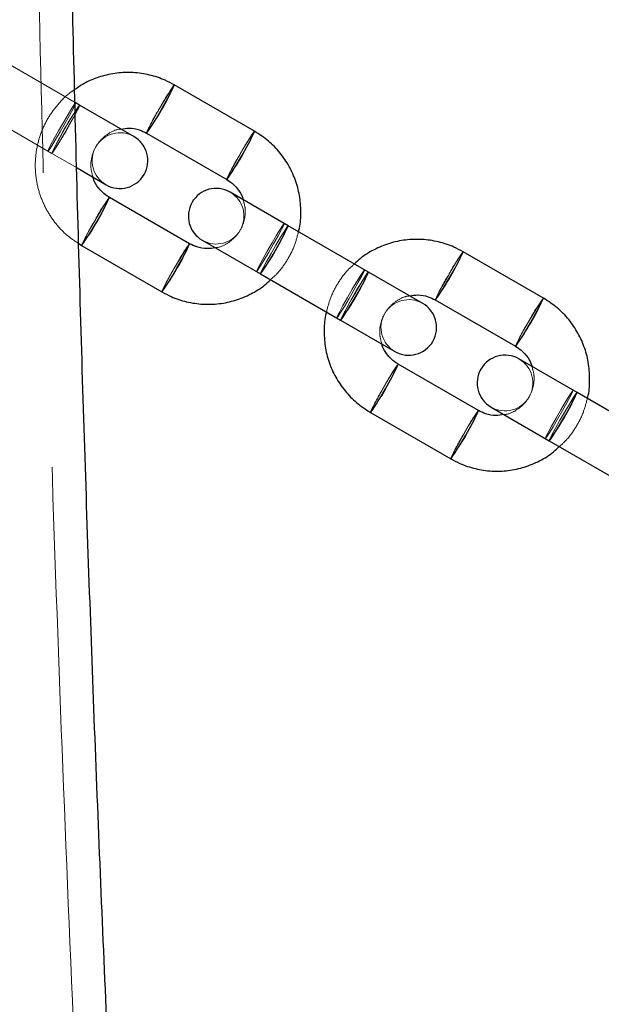
# Model space of a CAD drawing. Units: millimetres. Extents: x 0 to 2131, y 0 to 1488.
# Drawn here: x 603 to 610, y 646 to 657 of the extents above; entities that cross this region are included whole.
import ezdxf

# ---------------------------------------------------------------- set-up
doc = ezdxf.new("R2010")
doc.units = ezdxf.units.MM
doc.header["$LTSCALE"] = 50
doc.linetypes.add('HIDDEN', pattern=[0.1905, 0.127, -0.0635])
doc.layers.add('LE_NORM', color=179, linetype='Continuous', lineweight=50)
doc.styles.add('SLDTEXTSTYLE0', font='TXT', dxfattribs={"width": 0.605})
doc.dimstyles.new('SLDDIMSTYLE0', dxfattribs={"dimtxt": 17.5, "dimasz": 15, "dimexe": 0, "dimexo": 0.0625, "dimgap": 4.375, "dimtad": 1, "dimdec": 0, "dimrnd": 1e-09, "dimzin": 12, "dimdsep": 46, "dimtxsty": 'SLDTEXTSTYLE0', "dimsah": 1, "dimcen": 0.09, "dimadec": 0, "dimazin": 3, "dimtfac": 1, "dimtdec": 0, "dimtofl": 0, "dimtmove": 0, "dimatfit": 3, "dimfxl": 0, "dimfrac": 2, "dimtolj": 1, "dimtzin": 12, "dimarcsym": 0})

# ---------------------------------------------------------------- blocks, each defined once
blk = doc.blocks.new('_D_4')
at = {"layer": 'LE_NORM'}
for p, q in [((591.043, 481.202), (591.043, 703.41)), ((752.9, 574.651), (752.9, 703.41)), ((591.043, 698.457), (752.9, 698.457))]:
    blk.add_line(p, q, dxfattribs=at)
for points in [[(591.043, 698.457), (606.043, 693.457), (606.043, 703.457)], [(752.9, 698.457), (737.9, 703.457), (737.9, 693.457)]]:
    blk.add_solid(points, dxfattribs=at)
at = {"layer": 'LE_NORM', "insert": (655.528, 721.015), "char_height": 17.5, "attachment_point": 1, "style": 'SLDTEXTSTYLE0'}
blk.add_mtext('162', dxfattribs=at)

msp = doc.modelspace()

# ---------------------------------------------------------------- linework, layer by layer
at = {"color": 7, "linetype": 'HIDDEN', "lineweight": 18}
for p, q in [((603.8902033, 656.074652), (603.0743075, 656.5457097)), ((602.7743075, 656.0260945), (603.6398152, 655.5263934)), ((603.6398152, 655.5263934), (603.9119898, 655.3692533))]:
    msp.add_line(p, q, dxfattribs=at)
at = {"color": 7, "linetype": 'Continuous', "lineweight": 25}
for p, q in [((605.8267706, 655.7648648), (604.9612629, 656.2645659)), ((603.9398152, 656.0460086), (603.8902033, 656.074652)), ((604.5250745, 655.708109), (603.9398152, 656.0460086)), ((604.6612629, 655.7449506), (605.5267706, 655.2452495)), ((603.9119898, 655.3692533), (604.2250745, 655.1884937)), ((605.5267706, 655.2452495), (605.5638893, 655.2209739)), ((605.1267706, 654.5524292), (604.2612629, 655.0521303)), ((606.1901351, 654.7467858), (605.5629589, 655.1088861)), ((607.0556428, 654.2470847), (606.1901351, 654.7467858)), ((603.9316649, 654.5534314), (603.9612629, 654.5325151)), ((603.9612629, 654.5325151), (604.8267706, 654.032814)), ((605.2042656, 654.5180801), (605.1267706, 654.5524292)), ((605.2629589, 654.5892709), (605.8901351, 654.2271705)), ((608.9425983, 653.9659408), (608.0770906, 654.4656419)), ((605.8901351, 654.2271705), (606.7556428, 653.7274694)), ((607.6409022, 653.909185), (607.0556428, 654.2470847)), ((607.7770906, 653.9460267), (608.6425983, 653.4463256)), ((606.7556428, 653.7274694), (607.3409022, 653.3895698)), ((608.6425983, 653.4463256), (608.6797169, 653.4220499)), ((608.2425983, 652.7535053), (607.3770906, 653.2532064)), ((609.3059628, 652.9478618), (608.6787866, 653.3099622)), ((610.1714705, 652.4481607), (609.3059628, 652.9478618)), ((607.0770906, 652.7335911), (607.9425983, 652.23389)), ((608.3200933, 652.7191561), (608.2425983, 652.7535053)), ((608.3787866, 652.7903469), (609.0059628, 652.4282466)), ((609.0059628, 652.4282466), (609.8714705, 651.9285455))]:
    msp.add_line(p, q, dxfattribs=at)
at = {"color": 7, "linetype": 'HIDDEN', "lineweight": 18, "flags": 128}
for points in [[(604.8022807, 656.0099441), (604.7515194, 655.9207719), (604.707964, 655.8417297), (604.676868, 655.7823512), (604.661982, 655.7497982), (604.6651015, 655.7479972), (604.6858502, 655.7771653), (604.7217255, 655.8337845), (604.7684004, 655.9110257), (604.8202451, 655.9995724), (604.8710064, 656.0887446), (604.9145618, 656.1677868), (604.9456578, 656.2271653), (604.9605438, 656.2597183), (604.9574243, 656.2615193), (604.9366756, 656.2323512), (604.9008003, 656.175732), (604.8541254, 656.0984908), (604.8022807, 656.0099441)], [(603.8978983, 656.0702093), (603.8919243, 656.0527673), (603.8685786, 656.0060925), (603.8306771, 655.9358144), (603.7827913, 655.8504097), (603.7306968, 655.7601795), (603.6806771, 655.6760068), (603.6387653, 655.6080441), (603.6100165, 655.5644887), (603.5978983, 655.5505941), (603.6038723, 655.5680361), (603.627218, 655.6147109), (603.6651195, 655.684989), (603.7130054, 655.7703937), (603.7650998, 655.8606239), (603.8151195, 655.9447966), (603.8570314, 656.0127593), (603.8857801, 656.0563147), (603.8978983, 656.0702093)], [(603.5978983, 655.5505941), (603.6100165, 655.5644887), (603.6387653, 655.6080441), (603.6806771, 655.6760068), (603.7306968, 655.7601795), (603.7827913, 655.8504097), (603.8306771, 655.9358144), (603.8685786, 656.0060925), (603.8919243, 656.0527673), (603.8978983, 656.0702093), (603.8857801, 656.0563147), (603.8570314, 656.0127593), (603.8151195, 655.9447966), (603.7650998, 655.8606239), (603.7130054, 655.7703937), (603.6651195, 655.684989), (603.627218, 655.6147109), (603.6038723, 655.5680361), (603.5978983, 655.5505941)], [(603.9398152, 656.0460086), (603.927697, 656.032114), (603.8989482, 655.9885586), (603.8570364, 655.9205959), (603.8070167, 655.8364232), (603.7549222, 655.746193), (603.7070364, 655.6607883), (603.6691349, 655.5905102), (603.6457892, 655.5438354), (603.6398152, 655.5263934), (603.6519334, 655.540288), (603.6806821, 655.5838434), (603.722594, 655.6518061), (603.7726137, 655.7359788), (603.8247081, 655.826209), (603.872594, 655.9116137), (603.9104955, 655.9818918), (603.9338411, 656.0285666), (603.9398152, 656.0460086)], [(605.6677884, 655.510243), (605.6170271, 655.4210708), (605.5734717, 655.3420286), (605.5423757, 655.2826501), (605.5274897, 655.2500971), (605.5306092, 655.2482961), (605.5513579, 655.2774642), (605.5872332, 655.3340834), (605.633908, 655.4113246), (605.6857528, 655.4998713), (605.7365141, 655.5890435), (605.7800695, 655.6680857), (605.8111655, 655.7274642), (605.8260515, 655.7600172), (605.822932, 655.7618182), (605.8021833, 655.7326501), (605.766308, 655.6760309), (605.7196331, 655.5987897), (605.6677884, 655.510243)], [(604.1022807, 654.7975086), (604.1541254, 654.8860552), (604.2008003, 654.9632964), (604.2366756, 655.0199156), (604.2574243, 655.0490838), (604.2605438, 655.0472827), (604.2456578, 655.0147298), (604.2145618, 654.9553512), (604.1710064, 654.876309), (604.1202451, 654.7871368), (604.0684004, 654.6985901), (604.0217255, 654.621349), (603.9858502, 654.5647298), (603.9651015, 654.5355616), (603.961982, 654.5373626), (603.976868, 654.5699156), (604.007964, 654.6292942), (604.0515194, 654.7083364), (604.1022807, 654.7975086)], [(606.1482183, 654.7709865), (606.1422443, 654.7535445), (606.1188986, 654.7068696), (606.0809971, 654.6365916), (606.0331113, 654.5511869), (605.9810168, 654.4609566), (605.9309971, 654.3767839), (605.8890853, 654.3088213), (605.8603365, 654.2652659), (605.8482183, 654.2513712), (605.8541923, 654.2688132), (605.877538, 654.3154881), (605.9154395, 654.3857661), (605.9633254, 654.4711708), (606.0154198, 654.561401), (606.0654395, 654.6455737), (606.1073513, 654.7135364), (606.1361001, 654.7570918), (606.1482183, 654.7709865)], [(605.8482183, 654.2513712), (605.8603365, 654.2652659), (605.8890853, 654.3088213), (605.9309971, 654.3767839), (605.9810168, 654.4609566), (606.0331113, 654.5511869), (606.0809971, 654.6365916), (606.1188986, 654.7068696), (606.1422443, 654.7535445), (606.1482183, 654.7709865), (606.1361001, 654.7570918), (606.1073513, 654.7135364), (606.0654395, 654.6455737), (606.0154198, 654.561401), (605.9633254, 654.4711708), (605.9154395, 654.3857661), (605.877538, 654.3154881), (605.8541923, 654.2688132), (605.8482183, 654.2513712)], [(606.1901351, 654.7467858), (606.178017, 654.7328911), (606.1492682, 654.6893357), (606.1073564, 654.621373), (606.0573367, 654.5372003), (606.0052422, 654.4469701), (605.9573564, 654.3615654), (605.9194548, 654.2912874), (605.8961092, 654.2446125), (605.8901351, 654.2271705), (605.9022533, 654.2410652), (605.9310021, 654.2846206), (605.9729139, 654.3525832), (606.0229336, 654.4367559), (606.0750281, 654.5269862), (606.1229139, 654.6123909), (606.1608155, 654.6826689), (606.1841611, 654.7293438), (606.1901351, 654.7467858)], [(605.8901351, 654.2271705), (605.8961092, 654.2446125), (605.9194548, 654.2912874), (605.9573564, 654.3615654), (606.0052422, 654.4469701), (606.0573367, 654.5372003), (606.1073564, 654.621373), (606.1492682, 654.6893357), (606.178017, 654.7328911), (606.1901351, 654.7467858), (606.1901351, 654.7467858)], [(604.9677884, 654.2978075), (605.0196331, 654.3863541), (605.066308, 654.4635953), (605.1021833, 654.5202145), (605.122932, 654.5493827), (605.1260515, 654.5475816), (605.1111655, 654.5150287), (605.0800695, 654.4556501), (605.0365141, 654.3766079), (604.9857528, 654.2874357), (604.933908, 654.198889), (604.8872332, 654.1216479), (604.8513579, 654.0650287), (604.8306092, 654.0358605), (604.8274897, 654.0376615), (604.8423757, 654.0702145), (604.8734717, 654.1295931), (604.9170271, 654.2086353), (604.9677884, 654.2978075)], [(607.9181084, 654.2110202), (607.8673471, 654.121848), (607.8237917, 654.0428058), (607.7926957, 653.9834272), (607.7778097, 653.9508743), (607.7809291, 653.9490732), (607.8016779, 653.9782414), (607.8375532, 654.0348606), (607.884228, 654.1121017), (607.9360728, 654.2006484), (607.9868341, 654.2898206), (608.0303895, 654.3688628), (608.0614855, 654.4282414), (608.0763715, 654.4607943), (608.073252, 654.4625954), (608.0525033, 654.4334272), (608.016628, 654.376808), (607.9699531, 654.2995669), (607.9181084, 654.2110202)], [(607.013726, 654.2712854), (607.007752, 654.2538434), (606.9844063, 654.2071685), (606.9465048, 654.1368905), (606.8986189, 654.0514858), (606.8465245, 653.9612555), (606.7965048, 653.8770828), (606.754593, 653.8091202), (606.7258442, 653.7655648), (606.713726, 653.7516701), (606.7197, 653.7691121), (606.7430457, 653.815787), (606.7809472, 653.886065), (606.8288331, 653.9714697), (606.8809275, 654.0616999), (606.9309472, 654.1458726), (606.972859, 654.2138353), (607.0016078, 654.2573907), (607.013726, 654.2712854)], [(606.713726, 653.7516701), (606.7258442, 653.7655648), (606.754593, 653.8091202), (606.7965048, 653.8770828), (606.8465245, 653.9612555), (606.8986189, 654.0514858), (606.9465048, 654.1368905), (606.9844063, 654.2071685), (607.007752, 654.2538434), (607.013726, 654.2712854), (607.0016078, 654.2573907), (606.972859, 654.2138353), (606.9309472, 654.1458726), (606.8809275, 654.0616999), (606.8288331, 653.9714697), (606.7809472, 653.886065), (606.7430457, 653.815787), (606.7197, 653.7691121), (606.713726, 653.7516701)], [(607.0556428, 654.2470847), (607.0435246, 654.23319), (607.0147759, 654.1896346), (606.972864, 654.1216719), (606.9228443, 654.0374992), (606.8707499, 653.947269), (606.822864, 653.8618643), (606.7849625, 653.7915863), (606.7616169, 653.7449114), (606.7556428, 653.7274694), (606.767761, 653.7413641), (606.7965098, 653.7849195), (606.8384216, 653.8528821), (606.8884413, 653.9370548), (606.9405358, 654.0272851), (606.9884216, 654.1126898), (607.0263231, 654.1829678), (607.0496688, 654.2296427), (607.0556428, 654.2470847)], [(608.7836161, 653.7113191), (608.7328548, 653.6221469), (608.6892994, 653.5431047), (608.6582034, 653.4837261), (608.6433174, 653.4511732), (608.6464368, 653.4493721), (608.6671855, 653.4785403), (608.7030609, 653.5351595), (608.7497357, 653.6124006), (608.8015804, 653.7009473), (608.8523418, 653.7901195), (608.8958972, 653.8691617), (608.9269932, 653.9285403), (608.9418792, 653.9610932), (608.9387597, 653.9628943), (608.918011, 653.9337261), (608.8821357, 653.8771069), (608.8354608, 653.7998658), (608.7836161, 653.7113191)], [(607.2181084, 652.9985846), (607.2699531, 653.0871313), (607.316628, 653.1643725), (607.3525033, 653.2209917), (607.373252, 653.2501598), (607.3763715, 653.2483588), (607.3614855, 653.2158058), (607.3303895, 653.1564273), (607.2868341, 653.0773851), (607.2360728, 652.9882129), (607.184228, 652.8996662), (607.1375532, 652.822425), (607.1016779, 652.7658058), (607.0809291, 652.7366377), (607.0778097, 652.7384387), (607.0926957, 652.7709917), (607.1237917, 652.8303702), (607.1673471, 652.9094124), (607.2181084, 652.9985846)], [(609.264046, 652.9720625), (609.258072, 652.9546205), (609.2347263, 652.9079457), (609.1968248, 652.8376676), (609.1489389, 652.7522629), (609.0968445, 652.6620327), (609.0468248, 652.57786), (609.004913, 652.5098973), (608.9761642, 652.4663419), (608.964046, 652.4524473), (608.97002, 652.4698893), (608.9933657, 652.5165641), (609.0312672, 652.5868422), (609.079153, 652.6722469), (609.1312475, 652.7624771), (609.1812672, 652.8466498), (609.223179, 652.9146125), (609.2519278, 652.9581679), (609.264046, 652.9720625)], [(608.964046, 652.4524473), (608.9761642, 652.4663419), (609.004913, 652.5098973), (609.0468248, 652.57786), (609.0968445, 652.6620327), (609.1489389, 652.7522629), (609.1968248, 652.8376676), (609.2347263, 652.9079457), (609.258072, 652.9546205), (609.264046, 652.9720625), (609.2519278, 652.9581679), (609.223179, 652.9146125), (609.1812672, 652.8466498), (609.1312475, 652.7624771), (609.079153, 652.6722469), (609.0312672, 652.5868422), (608.9933657, 652.5165641), (608.97002, 652.4698893), (608.964046, 652.4524473)], [(609.3059628, 652.9478618), (609.2938446, 652.9339672), (609.2650959, 652.8904118), (609.223184, 652.8224491), (609.1731643, 652.7382764), (609.1210699, 652.6480462), (609.073184, 652.5626415), (609.0352825, 652.4923634), (609.0119369, 652.4456886), (609.0059628, 652.4282466), (609.018081, 652.4421412), (609.0468298, 652.4856966), (609.0887416, 652.5536593), (609.1387613, 652.637832), (609.1908558, 652.7280622), (609.2387416, 652.8134669), (609.2766431, 652.883745), (609.2999888, 652.9304198), (609.3059628, 652.9478618)], [(609.0059628, 652.4282466), (609.0119369, 652.4456886), (609.0352825, 652.4923634), (609.073184, 652.5626415), (609.1210699, 652.6480462), (609.1731643, 652.7382764), (609.223184, 652.8224491), (609.2650959, 652.8904118), (609.2938446, 652.9339672), (609.3059628, 652.9478618), (609.3059628, 652.9478618)], [(608.0836161, 652.4988835), (608.1354608, 652.5874302), (608.1821357, 652.6646714), (608.218011, 652.7212906), (608.2387597, 652.7504587), (608.2418792, 652.7486577), (608.2269932, 652.7161047), (608.1958972, 652.6567262), (608.1523418, 652.577684), (608.1015804, 652.4885118), (608.0497357, 652.3999651), (608.0030609, 652.3227239), (607.9671855, 652.2661047), (607.9464368, 652.2369366), (607.9433174, 652.2387376), (607.9582034, 652.2712906), (607.9892994, 652.3306691), (608.0328548, 652.4097113), (608.0836161, 652.4988835)]]:
    msp.add_lwpolyline(points, dxfattribs=at)
at = {"color": 8, "linetype": 'Continuous', "lineweight": 25}
for centre, radius, start, end in [((602.3064165, 657.4507861), 2.9077993, 324.08072633, 335.92429171), ((603.3482493, 656.2718203), 0.6331991, 329.37442914, 339.10721848), ((603.1748048, 656.9495678), 2.9045557, 324.07157421, 335.92842579), ((601.6071332, 656.2382099), 2.9071103, 324.07461984, 335.92100571), ((603.5761798, 655.9095434), 2.8609033, 323.98078507, 336.01921493), ((602.4748048, 655.7371322), 2.9045557, 324.07157422, 335.92842578), ((605.4222442, 655.6518621), 2.9077993, 324.08072633, 335.92429171), ((604.4416875, 655.4098423), 2.8609033, 323.98078507, 336.01921493), ((606.2906324, 655.1506438), 2.9045557, 324.07157421, 335.92842579), ((604.7229609, 654.4392859), 2.9071103, 324.07461984, 335.9210057), ((606.6920075, 654.1106195), 2.8609033, 323.98078507, 336.01921493), ((605.5906324, 653.9382083), 2.9045557, 324.07157422, 335.92842578)]:
    msp.add_arc(centre, radius, start, end, dxfattribs=at)
at = {"color": 7, "linetype": 'HIDDEN', "lineweight": 18}
for centre, radius, start, end in [((606.6714396, 655.0198562), 2.1151901, 143.9519436, 152.08996223), ((606.6300255, 654.1464048), 3.293285, 144.77342664, 155.22657336), ((606.2746899, 655.0565126), 1.7541438, 147.07566699, 156.8924588), ((600.7076268, 657.5702055), 3.5741987, 325.12249183, 333.0305671), ((607.5353884, 654.5210843), 2.1133776, 143.9474266, 152.09244248), ((604.3750745, 655.4483013), 0.3, 60, 240), ((607.1460744, 654.5535461), 1.7608517, 147.09041514, 156.86971578), ((605.6651013, 653.998529), 1.7552141, 143.11117892, 152.92197246), ((605.4129589, 654.8490785), 0.3, 240, 60), ((605.894293, 653.6738182), 2.1151804, 147.9100246, 156.04808039), ((606.5354553, 653.4959227), 1.7608517, 143.13028422, 152.90958486), ((609.7872672, 653.2209322), 2.1151901, 143.9519436, 152.08996223), ((606.758225, 653.1749978), 2.1133776, 147.90755751, 156.0525734), ((609.7458531, 652.3474809), 3.293285, 144.77342664, 155.22657336), ((609.3905176, 653.2575886), 1.7541438, 147.07566699, 156.8924588), ((610.6512161, 652.7221603), 2.1133776, 143.9474266, 152.09244248), ((607.4909022, 653.6493774), 0.3, 60, 240), ((610.2619021, 652.7546221), 1.7608517, 147.09041514, 156.86971578), ((608.7809289, 652.199605), 1.7552141, 143.11117892, 152.92197246), ((608.5287866, 653.0501545), 0.3, 240, 60), ((609.0101207, 651.8748942), 2.1151804, 147.9100246, 156.04808039), ((609.6512829, 651.6969987), 1.7608517, 143.13028422, 152.90958486), ((609.8740527, 651.3760738), 2.1133776, 147.90755751, 156.0525734)]:
    msp.add_arc(centre, radius, start, end, dxfattribs=at)
at = {"color": 7, "linetype": 'Continuous', "lineweight": 25}
for centre, start, end in [((604.3750745, 655.4483013), 240, 60), ((605.4129589, 654.8490785), 60, 240), ((607.4909022, 653.6493774), 240, 60), ((608.5287866, 653.0501545), 60, 240)]:
    msp.add_arc(centre, 0.3, start, end, dxfattribs=at)
for points, knots in [([(597.7047246, 668.1496983), (597.7057893, 667.5570511), (597.7088739, 665.8400419), (597.7311128, 662.9987806), (597.7787777, 659.6263098), (597.8491426, 656.2546136), (597.9418157, 652.8839913), (598.0568924, 649.5147375), (598.194335, 646.1471469), (598.3541392, 642.7815144), (598.5362891, 639.4181343), (598.7407697, 636.0573011), (598.9675631, 632.6993088), (599.21665, 629.3444512), (599.4880088, 625.9930219), (599.7816161, 622.6453143), (600.0974467, 619.3016212), (600.4354733, 615.9622354), (600.7956669, 612.627449), (601.1779965, 609.297554), (601.582429, 605.9728418), (602.0089297, 602.6536035), (602.4574619, 599.3401294), (602.9279868, 596.0327098), (603.420464, 592.7316342), (603.934851, 589.4371915), (604.4711036, 586.1496702), (605.0291755, 582.8693581), (605.6090186, 579.5965425), (606.210583, 576.3315099), (606.8338169, 573.0745463), (607.4786666, 569.825937), (608.1450764, 566.5859664), (608.8329891, 563.3549184), (609.5423452, 560.1330761), (610.2730837, 556.9207216), (611.0251416, 553.7181365), (611.7984541, 550.5256013), (612.5929545, 547.3433959), (613.4085743, 544.1717991), (614.2452433, 541.011089), (615.1028892, 537.8615427), (615.9814382, 534.7234362), (616.8808144, 531.5970448), (617.8009404, 528.4826426), (618.7417367, 525.3805028), (619.7031223, 522.2908975), (620.6850141, 519.2140977), (621.6873274, 516.1503735), (622.7099759, 513.0999938), (623.7528711, 510.0632262), (624.8159231, 507.0403374), (625.8990402, 504.0315928), (627.0021287, 501.0372566), (628.1250935, 498.0575919), (629.2678376, 495.0928604), (630.4302621, 492.1433227), (631.6122668, 489.2092379), (632.8137494, 486.2908641), (634.0346061, 483.3884579), (635.2747313, 480.5022744), (636.5340178, 477.6325676), (637.8123566, 474.77959), (639.1096371, 471.9435927), (640.4257471, 469.1248254), (641.7605726, 466.3235362), (643.113998, 463.539972), (644.4859061, 460.7743779), (645.8761778, 458.0269979), (647.2846927, 455.2980742), (648.7113284, 452.5878477), (650.1559612, 449.8965575), (651.6184657, 447.224441), (653.0987149, 444.5717341), (654.5965801, 441.938671), (656.1119314, 439.3254846), (657.6446363, 436.7324045), (659.1945645, 434.1596641), (660.7615696, 431.6074754), (662.345558, 429.0761216), (663.946232, 426.5656127), (665.5640482, 424.0769686), (667.0996987, 421.7540717), (668.1038448, 420.2711846), (668.5568233, 419.6022422)], [0, 0, 0, 0, 0.0064785886, 0.0187696761, 0.0310608005, 0.0433519316, 0.0556430719, 0.0679342237, 0.0802253895, 0.0925165715, 0.1048077723, 0.117098994, 0.129390239, 0.1416815097, 0.1539728082, 0.1662641369, 0.178555498, 0.1908468936, 0.2031383259, 0.215429797, 0.227721309, 0.240012864, 0.2523044639, 0.2645961106, 0.276887806, 0.289179552, 0.3014713503, 0.3137632026, 0.3260551105, 0.3383470757, 0.3506390995, 0.3629311835, 0.3752233289, 0.3875155369, 0.3998078088, 0.4121001455, 0.4243925481, 0.4366850173, 0.4489775539, 0.4612701586, 0.4735628317, 0.4858555738, 0.498148385, 0.5104412654, 0.5227342151, 0.5350272338, 0.5473203212, 0.5596134768, 0.5719066999, 0.5841999897, 0.5964933452, 0.6087867652, 0.6210802482, 0.6333737927, 0.6456673969, 0.6579610587, 0.6702547758, 0.6825485458, 0.694842366, 0.7071362334, 0.7194301447, 0.7317240964, 0.7440180849, 0.7563121059, 0.7686061551, 0.780900228, 0.7931943195, 0.8054884243, 0.8177825369, 0.8300766494, 0.8423707553, 0.8546648477, 0.8669589195, 0.8792529631, 0.8915469707, 0.903840934, 0.9161348442, 0.9284286923, 0.9407224687, 0.9530161634, 0.965309766, 0.9776032658, 0.9898966513, 1, 1, 1, 1]), ([(674.5469862, 421.5201616), (674.0208058, 422.2901212), (672.9483162, 423.859495), (671.3495345, 426.2557346), (669.7457739, 428.701654), (668.1586455, 431.1694295), (666.5878682, 433.6582537), (665.0336965, 436.1680643), (663.4962398, 438.6985968), (661.9756443, 441.2496385), (660.4720445, 443.8209606), (658.9855765, 446.4123358), (657.5163738, 449.0235345), (656.0645688, 451.6543252), (654.6302923, 454.3044745), (653.2136736, 456.9737474), (651.8148403, 459.661907), (650.4339187, 462.3687148), (649.0710334, 465.0939303), (647.7263075, 467.8373114), (646.3998624, 470.5986143), (645.0918181, 473.3775934), (643.8022927, 476.1740017), (642.5314026, 478.9875907), (641.2792629, 481.8181101), (640.0459866, 484.6653083), (638.8316854, 487.5289318), (637.6364691, 490.4087258), (636.4604458, 493.304434), (635.303722, 496.2157986), (634.1664025, 499.1425603), (633.04859, 502.0844584), (631.9503861, 505.0412309), (630.87189, 508.0126143), (629.8131995, 510.9983437), (628.7744106, 513.998153), (627.7556173, 517.0117747), (626.7569121, 520.0389401), (625.7783855, 523.0793793), (624.8201262, 526.132821), (623.8822212, 529.1989927), (622.9647554, 532.277621), (622.0678121, 535.368431), (621.1914728, 538.4711468), (620.3358168, 541.5854915), (619.5009218, 544.7111871), (618.6868637, 547.8479544), (617.8937163, 550.9955133), (617.1215515, 554.1535828), (616.3704395, 557.3218806), (615.6404485, 560.5001238), (614.9316447, 563.6880284), (614.2440925, 566.8853096), (613.5778543, 570.0916817), (612.9329907, 573.3068581), (612.3095602, 576.5305514), (611.7076193, 579.7624736), (611.1272229, 583.0023357), (610.5684235, 586.249848), (610.031272, 589.5047204), (609.5158171, 592.7666616), (609.0221057, 596.0353801), (608.5501826, 599.3105836), (608.1000908, 602.5919791), (607.671871, 605.8792732), (607.2655621, 609.172172), (606.8812012, 612.4703809), (606.5188231, 615.7736048), (606.1784608, 619.0815484), (605.8601451, 622.3939157), (605.563905, 625.7104103), (605.2897675, 629.0307357), (605.0377574, 632.3545948), (604.8078976, 635.6816902), (604.6002089, 639.0117242), (604.4147105, 642.3443989), (604.2514186, 645.6794162), (604.1103503, 649.0164775), (603.9915095, 652.3552844), (603.8949404, 655.6955381), (603.8205277, 659.0369398), (603.7687408, 662.3791902), (603.7406624, 665.4183889), (603.7364831, 667.3434437), (603.734723, 668.1541603)], [0, 0, 0, 0, 0.01179009963, 0.02403122344, 0.03627220452, 0.04851305526, 0.06075378759, 0.07299441295, 0.08523494232, 0.09747538623, 0.10971575476, 0.12195605753, 0.13419630375, 0.14643650219, 0.1586766612, 0.17091678875, 0.18315689239, 0.19539697929, 0.20763705625, 0.21987712913, 0.23211720257, 0.24435728241, 0.25659737415, 0.26883748294, 0.28107761364, 0.29331777077, 0.30555795855, 0.31779818093, 0.33003844155, 0.34227874378, 0.35451909074, 0.36675948527, 0.37899992997, 0.39124042721, 0.40348097911, 0.41572158758, 0.42796225431, 0.44020298078, 0.45244376826, 0.46468461785, 0.47692553044, 0.48916650676, 0.50140754736, 0.51364865262, 0.52588982275, 0.53813105785, 0.55037235782, 0.56261372246, 0.57485515141, 0.58709664419, 0.59933820021, 0.61157981873, 0.62382149892, 0.63606323985, 0.64830504045, 0.66054689958, 0.67278881601, 0.6850307884, 0.69727281534, 0.70951489532, 0.72175702677, 0.73399920804, 0.74624143741, 0.75848371311, 0.77072603327, 0.782968396, 0.79521079933, 0.80745324125, 0.81969571969, 0.83193823255, 0.84418077767, 0.85642335287, 0.86866595591, 0.88090858453, 0.89315123644, 0.90539390932, 0.91763660082, 0.92987930856, 0.94212203017, 0.95436476323, 0.96660750531, 0.97885025398, 0.9910930068, 1, 1, 1, 1]), ([(604.9612629, 656.2645659), (604.9285898, 656.282012), (604.8436751, 656.3273532), (604.6948954, 656.3759888), (604.5184653, 656.4021516), (604.3397763, 656.3964468), (604.1655633, 656.3584947), (604.0114532, 656.2983513), (603.9247728, 656.2391488), (603.887116, 656.2134293)], [0, 0, 0, 0, 0.0977605948, 0.2540722335, 0.4105079023, 0.5669448287, 0.7233847425, 0.8798293237, 1, 1, 1, 1]), ([(604.3859233, 655.788448), (604.4149079, 655.7932116), (604.4809864, 655.8040715), (604.5769171, 655.7864651), (604.6358884, 655.7574398), (604.6612629, 655.7449506)], [0, 0, 0, 0, 0.3080390114, 0.7022602285, 1, 1, 1, 1]), ([(606.3014671, 654.6825083), (606.3029185, 654.687217), (606.3218287, 654.7485622), (606.3293738, 654.8736335), (606.3207119, 655.0512473), (606.2773722, 655.2248956), (606.2049548, 655.3881461), (606.1042516, 655.5354666), (605.9790133, 655.6658853), (605.8779963, 655.7315607), (605.8267706, 655.7648648)], [0, 0, 0, 0, 0.0116908942, 0.1523092377, 0.2929259795, 0.433539456, 0.574148411, 0.7147521539, 0.8553506484, 1, 1, 1, 1]), ([(604.2612629, 655.0521303), (604.2486751, 655.0599487), (604.2043064, 655.0875065), (604.1418357, 655.1523703), (604.0954967, 655.2214857), (604.0862804, 655.263739), (604.0850607, 655.2693307)], [0, 0, 0, 0, 0.1552234032, 0.5471205172, 0.9400665529, 1, 1, 1, 1]), ([(605.5267706, 655.2452495), (605.5393584, 655.2374311), (605.583727, 655.2098733), (605.6461978, 655.1450096), (605.6925367, 655.0758941), (605.7017531, 655.0336409), (605.7029727, 655.0280491)], [0, 0, 0, 0, 0.1552234028, 0.5471205158, 0.9400665504, 1, 1, 1, 1]), ([(608.0770906, 654.4656419), (608.0444171, 654.4830887), (607.9595013, 654.5284314), (607.8107338, 654.5770506), (607.6342535, 654.6032803), (607.4557511, 654.5973266), (607.2808419, 654.5603031), (607.1164194, 654.4916557), (606.9887762, 654.4153595), (606.9255201, 654.3541031), (606.9048879, 654.3341231)], [0, 0, 0, 0, 0.0879134292, 0.2284802107, 0.3691585292, 0.5098379786, 0.6505201145, 0.7912064476, 0.9318979617, 1, 1, 1, 1]), ([(605.4021102, 654.5089319), (605.3731256, 654.5041683), (605.3070471, 654.4933084), (605.2111164, 654.5109147), (605.152145, 654.5399401), (605.1267706, 654.5524292)], [0, 0, 0, 0, 0.3080390092, 0.7022602276, 1, 1, 1, 1]), ([(604.8267706, 654.032814), (604.859444, 654.0153672), (604.9443599, 653.9700245), (605.0931274, 653.9214053), (605.2696076, 653.8951756), (605.44811, 653.9011293), (605.6230192, 653.9381528), (605.7874417, 654.0068002), (605.915085, 654.0830964), (605.9783411, 654.1443528), (605.9989733, 654.1643328)], [0, 0, 0, 0, 0.0879134292, 0.2284802108, 0.3691585294, 0.5098379788, 0.6505201147, 0.791206448, 0.9318979621, 1, 1, 1, 1]), ([(607.5017509, 653.989524), (607.5307356, 653.9942876), (607.5968141, 654.0051475), (607.6927447, 653.9875412), (607.7517161, 653.9585158), (607.7770906, 653.9460267)], [0, 0, 0, 0, 0.3080390114, 0.7022602285, 1, 1, 1, 1]), ([(609.4172947, 652.8835843), (609.4187462, 652.888293), (609.4376563, 652.9496383), (609.4452015, 653.0747095), (609.4365396, 653.2523233), (609.3931999, 653.4259716), (609.3207824, 653.5892221), (609.2200793, 653.7365426), (609.094841, 653.8669614), (608.993824, 653.9326368), (608.9425983, 653.9659408)], [0, 0, 0, 0, 0.0116908942, 0.1523092377, 0.2929259795, 0.433539456, 0.574148411, 0.7147521539, 0.8553506484, 1, 1, 1, 1]), ([(606.6023941, 653.8159476), (606.6009426, 653.8112389), (606.5820325, 653.7498937), (606.5744874, 653.6248224), (606.5831492, 653.4472086), (606.626489, 653.2735603), (606.6989064, 653.1103098), (606.7996095, 652.9629893), (606.9248479, 652.8325705), (607.0258648, 652.7668951), (607.0770906, 652.7335911)], [0, 0, 0, 0, 0.0116908938, 0.1523092373, 0.2929259792, 0.4335394557, 0.5741484108, 0.7147521538, 0.8553506483, 1, 1, 1, 1]), ([(607.3770906, 653.2532064), (607.3645028, 653.2610248), (607.3201341, 653.2885825), (607.2576633, 653.3534463), (607.2113244, 653.4225618), (607.2021081, 653.464815), (607.2008884, 653.4704068)], [0, 0, 0, 0, 0.1552234032, 0.5471205172, 0.9400665529, 1, 1, 1, 1]), ([(608.6425983, 653.4463256), (608.6551861, 653.4385072), (608.6995547, 653.4109494), (608.7620255, 653.3460856), (608.8083644, 653.2769702), (608.8175808, 653.2347169), (608.8188004, 653.2291252)], [0, 0, 0, 0, 0.1552234028, 0.5471205158, 0.9400665504, 1, 1, 1, 1]), ([(608.5179379, 652.7100079), (608.4889533, 652.7052443), (608.4228748, 652.6943844), (608.3269441, 652.7119908), (608.2679727, 652.7410161), (608.2425983, 652.7535053)], [0, 0, 0, 0, 0.3080390092, 0.7022602276, 1, 1, 1, 1]), ([(607.9425983, 652.23389), (607.9752717, 652.2164433), (608.0601876, 652.1711006), (608.2089551, 652.1224813), (608.3854353, 652.0962516), (608.5639377, 652.1022053), (608.7388469, 652.1392289), (608.9032694, 652.2078762), (609.0309127, 652.2841724), (609.0941688, 652.3454289), (609.1148009, 652.3654089)], [0, 0, 0, 0, 0.0879134292, 0.2284802108, 0.3691585294, 0.5098379788, 0.6505201147, 0.791206448, 0.9318979621, 1, 1, 1, 1])]:
    msp.add_open_spline(points, degree=3, knots=knots, dxfattribs=at)
at = {"color": 7, "linetype": 'HIDDEN', "lineweight": 18}
for points, knots in [([(598.0647245, 668.1499647), (598.0657885, 667.5577375), (598.0688712, 665.8417451), (598.0910993, 663.0020973), (598.1387448, 659.631417), (598.2090824, 656.261512), (598.3017202, 652.8926816), (598.4167536, 649.5252207), (598.554145, 646.1594245), (598.7138899, 642.7955878), (598.8959725, 639.4340054), (599.1003777, 636.0749718), (599.3270876, 632.7187812), (599.5760826, 629.3657279), (599.8473413, 626.0161057), (600.1408403, 622.6702079), (600.4565541, 619.3283279), (600.7944555, 615.9907584), (601.1545152, 612.6577921), (601.5367022, 609.3297208), (601.9409835, 606.0068364), (602.3673241, 602.68943), (602.8156872, 599.3777925), (603.286034, 596.072214), (603.7783238, 592.7729843), (604.2925142, 589.4803926), (604.8285608, 586.1947275), (605.386417, 582.9162772), (605.9660349, 579.6453289), (606.5673642, 576.3821695), (607.190353, 573.1270852), (607.8349474, 569.8803613), (608.5010918, 566.6422825), (609.1887285, 563.4131329), (609.8977982, 560.1931956), (610.6282394, 556.9827531), (611.3799891, 553.782087), (612.1529822, 550.591478), (612.947152, 547.4112062), (613.7624297, 544.2415506), (614.5987448, 541.0827892), (615.4560251, 537.9351993), (616.3341964, 534.7990573), (617.2331826, 531.6746383), (618.1529062, 528.5622167), (619.0932874, 525.4620657), (620.0542449, 522.3744576), (621.0356957, 519.2996634), (622.0375546, 516.2379534), (623.0597351, 513.1895965), (624.1021487, 510.1548604), (625.1647051, 507.1340119), (626.2473123, 504.1273164), (627.3498766, 501.1350383), (628.4723024, 498.1574405), (629.6144926, 495.194785), (630.7763482, 492.2473322), (631.9577686, 489.3153414), (633.1586513, 486.3990706), (634.3788922, 483.4987764), (635.6183856, 480.614714), (636.877024, 477.7471374), (638.1546982, 474.8962989), (639.4512973, 472.0624498), (640.7667088, 469.2458395), (642.1008186, 466.4467163), (643.4535109, 463.6653269), (644.8246681, 460.9019164), (646.214171, 458.1567286), (647.621899, 455.4300057), (649.0477294, 452.7219885), (650.4915384, 450.0329159), (651.9532002, 447.3630252), (653.4325878, 444.7125523), (654.9295722, 442.0817311), (656.4440234, 439.4707943), (657.9758085, 436.8799716), (659.5247969, 434.3094958), (661.0908431, 431.7595802), (662.6738495, 429.2305025), (664.2735324, 426.7222914), (665.8902949, 424.2358969), (667.4489342, 421.8792532), (668.4766384, 420.3621781), (668.9535033, 419.6582405)], [0, 0, 0, 0, 0.0064740504, 0.0187587174, 0.0310434209, 0.0433281302, 0.0556128477, 0.0678975753, 0.0801823152, 0.0924670695, 0.1047518402, 0.1170366294, 0.1293214392, 0.1416062716, 0.1538911286, 0.1661760121, 0.1784609242, 0.1907458667, 0.2030308416, 0.2153158507, 0.2276008958, 0.2398859788, 0.2521711015, 0.2644562654, 0.2767414722, 0.2890267237, 0.3013120212, 0.3135973664, 0.3258827607, 0.3381682054, 0.3504537018, 0.3627392513, 0.3750248549, 0.3873105138, 0.399596229, 0.4118820013, 0.4241678317, 0.4364537209, 0.4487396696, 0.4610256782, 0.4733117473, 0.4855978771, 0.4978840679, 0.5101703198, 0.5224566328, 0.5347430066, 0.5470294411, 0.5593159357, 0.5716024899, 0.5838891029, 0.5961757739, 0.6084625018, 0.6207492853, 0.6330361231, 0.6453230135, 0.6576099548, 0.669896945, 0.6821839818, 0.694471063, 0.7067581858, 0.7190453474, 0.7313325448, 0.7436197746, 0.7559070332, 0.7681943168, 0.7804816213, 0.7927689424, 0.8050562753, 0.8173436151, 0.829630955, 0.8419182892, 0.8542056116, 0.866492916, 0.8787801956, 0.8910674437, 0.9033546527, 0.9156418151, 0.9279289229, 0.9402159675, 0.9525029403, 0.9647898321, 0.9770766332, 0.9893633338, 1, 1, 1, 1]), ([(674.1913393, 421.4019342), (673.6594307, 422.1809337), (672.5810015, 423.7603324), (670.976164, 426.1676463), (669.3718506, 428.6165203), (667.7841869, 431.0872259), (666.2129011, 433.5789699), (664.658245, 436.0916859), (663.1203284, 438.6251102), (661.5992972, 441.1790296), (660.0952857, 443.753215), (658.6084296, 446.3474391), (657.1388623, 448.9614719), (655.6867159, 451.5950816), (654.252121, 454.248035), (652.8352066, 456.9200966), (651.4361001, 459.6110294), (650.0549274, 462.3205947), (648.6918129, 465.048552), (647.3468794, 467.794659), (646.0202482, 470.5586717), (644.7120387, 473.3403445), (643.4223689, 476.1394304), (642.151355, 478.9556806), (640.8991115, 481.7888448), (639.6657515, 484.6386712), (638.4513862, 487.5049065), (637.2561252, 490.3872956), (636.0800762, 493.2855823), (634.9233455, 496.1995087), (633.7860375, 499.1288155), (632.6682549, 502.0732419), (631.5700987, 505.0325259), (630.4916679, 508.0064041), (629.4330602, 510.9946115), (628.3943711, 513.9968821), (627.3756944, 517.0129484), (626.3771224, 520.0425418), (625.3987451, 523.0853922), (624.4406512, 526.1412285), (623.5029272, 529.2097784), (622.5856579, 532.2907684), (621.6889263, 535.3839236), (620.8128134, 538.4889684), (619.9573986, 541.6056259), (619.1227593, 544.733618), (618.3089709, 547.8726659), (617.516107, 551.0224894), (616.7442395, 554.1828076), (615.9934382, 557.3533386), (615.263771, 560.5337993), (614.5553039, 563.723906), (613.8681012, 566.9233739), (613.202225, 570.1319176), (612.5577355, 573.3492506), (611.9346912, 576.5750856), (611.3331485, 579.8091348), (610.7531617, 583.0511094), (610.1947835, 586.3007199), (609.6580643, 589.5576761), (609.1430528, 592.8216873), (608.6497956, 596.0924618), (608.1783374, 599.3697077), (607.7287209, 602.6531322), (607.3009868, 605.942442), (606.8951739, 609.2373434), (606.5113188, 612.537542), (606.1494564, 615.8427431), (605.8096194, 619.1526513), (605.4918386, 622.4669709), (605.1961428, 625.785406), (604.9225588, 629.10766), (604.6711114, 632.433436), (604.4418233, 635.762437), (604.2347152, 639.0943654), (604.0498062, 642.4289237), (603.8871122, 645.7658138), (603.7466505, 649.1047376), (603.628425, 652.4453967), (603.5324788, 655.7874926), (603.4586995, 659.1307267), (603.4075463, 662.4747999), (603.3803769, 665.4826494), (603.3763701, 667.375741), (603.3747231, 668.1538939)], [0, 0, 0, 0, 0.0119167044, 0.02416077, 0.0364047103, 0.0486485362, 0.0608922581, 0.0731358861, 0.0853794298, 0.0976228985, 0.109866301, 0.1221096458, 0.134352941, 0.1465961942, 0.1588394129, 0.171082604, 0.183325774, 0.1955689295, 0.2078120762, 0.2200552193, 0.232298363, 0.2445415124, 0.2567846722, 0.2690278471, 0.2812710412, 0.2935142586, 0.3057575029, 0.3180007777, 0.330244086, 0.342487431, 0.3547308153, 0.3669742414, 0.3792177116, 0.391461228, 0.4037047925, 0.4159484066, 0.428192072, 0.4404357898, 0.4526795613, 0.4649233874, 0.4771672688, 0.4894112063, 0.5016552002, 0.5138992509, 0.5261433587, 0.5383875235, 0.5506317453, 0.562876024, 0.5751203591, 0.5873647504, 0.5996091971, 0.6118536988, 0.6240982547, 0.636342864, 0.6485875256, 0.6608322387, 0.6730770021, 0.6853218146, 0.6975666751, 0.7098115821, 0.7220565344, 0.7343015303, 0.7465465686, 0.7587916475, 0.7710367654, 0.7832819207, 0.7955271116, 0.8077723364, 0.8200175933, 0.8322628804, 0.8445081957, 0.8567535375, 0.8689989036, 0.8812442922, 0.8934897012, 0.9057351286, 0.9179805723, 0.9302260302, 0.9424715002, 0.9547169802, 0.9669624681, 0.9792079617, 0.9914534589, 1, 1, 1, 1]), ([(603.887116, 656.2134293), (603.875406, 656.2062255), (603.8131967, 656.1679553), (603.7185898, 656.073127), (603.6095065, 655.9324697), (603.5287682, 655.7727669), (603.4771005, 655.6018197), (603.4566307, 655.4242955), (603.4678628, 655.2459824), (603.5105252, 655.0725359), (603.5830817, 654.9091776), (603.6839059, 654.7620864), (603.8001225, 654.6396892), (603.8907164, 654.580283), (603.9316649, 654.5534314)], [0, 0, 0, 0, 0.020971646, 0.1114121091, 0.2018558886, 0.2923023417, 0.3827503864, 0.473198599, 0.5636457813, 0.6540908634, 0.7445330371, 0.8349718584, 0.9254073037, 1, 1, 1, 1]), ([(604.0850607, 655.2693307), (604.0760479, 655.2999572), (604.0564031, 655.3667119), (604.0641475, 655.4754363), (604.10064, 655.5827411), (604.1663059, 655.6764536), (604.2553902, 655.7455301), (604.3322747, 655.7836163), (604.3777681, 655.7877135), (604.3859233, 655.788448)], [0, 0, 0, 0, 0.139788011, 0.3046876941, 0.4695376168, 0.6343564304, 0.7991690723, 0.963998886, 1, 1, 1, 1]), ([(605.7029727, 655.0280491), (605.7119856, 654.9974226), (605.7316304, 654.930668), (605.723886, 654.8219436), (605.6873934, 654.7146388), (605.6217276, 654.6209262), (605.5326432, 654.5518497), (605.4557588, 654.5137635), (605.4102654, 654.5096663), (605.4021102, 654.5089319)], [0, 0, 0, 0, 0.1397880099, 0.3046876929, 0.4695376156, 0.6343564291, 0.799169071, 0.9639988846, 1, 1, 1, 1]), ([(605.9989733, 654.1643328), (606.0220441, 654.1844743), (606.0898304, 654.2436536), (606.1771482, 654.3661207), (606.2588622, 654.5195565), (606.287682, 654.6297843), (606.3014671, 654.6825083)], [0, 0, 0, 0, 0.1502958598, 0.4415963477, 0.7329054466, 1, 1, 1, 1]), ([(606.9048879, 654.3341231), (606.881817, 654.3139816), (606.8140307, 654.2548023), (606.726713, 654.1323352), (606.644999, 653.9788994), (606.6161791, 653.8686716), (606.6023941, 653.8159476)], [0, 0, 0, 0, 0.1502958589, 0.4415963468, 0.7329054457, 1, 1, 1, 1]), ([(607.2008884, 653.4704068), (607.1918755, 653.5010332), (607.1722308, 653.5677879), (607.1799752, 653.6765123), (607.2164677, 653.7838171), (607.2821336, 653.8775297), (607.3712179, 653.9466062), (607.4481024, 653.9846924), (607.4935958, 653.9887896), (607.5017509, 653.989524)], [0, 0, 0, 0, 0.139788011, 0.3046876941, 0.4695376168, 0.6343564304, 0.7991690723, 0.963998886, 1, 1, 1, 1]), ([(608.8188004, 653.2291252), (608.8278133, 653.1984987), (608.8474581, 653.131744), (608.8397136, 653.0230196), (608.8032211, 652.9157148), (608.7375553, 652.8220023), (608.6484709, 652.7529258), (608.5715865, 652.7148395), (608.5260931, 652.7107424), (608.5179379, 652.7100079)], [0, 0, 0, 0, 0.1397880099, 0.3046876929, 0.4695376156, 0.6343564291, 0.799169071, 0.9639988846, 1, 1, 1, 1]), ([(609.1148009, 652.3654089), (609.1378718, 652.3855503), (609.2056581, 652.4447296), (609.2929758, 652.5671967), (609.3746899, 652.7206325), (609.4035097, 652.8308604), (609.4172947, 652.8835843)], [0, 0, 0, 0, 0.1502958598, 0.4415963477, 0.7329054466, 1, 1, 1, 1])]:
    msp.add_open_spline(points, degree=3, knots=knots, dxfattribs=at)

# ---------------------------------------------------------------- dimensions: what is measured, and where the dimension line sits
at = {"layer": 'LE_NORM'}
dim = msp.add_linear_dim(base=(752.8997145, 698.4565879), p1=(591.0425286, 476.2492706), p2=(752.8997145, 569.6975605), dimstyle='SLDDIMSTYLE0', dxfattribs=at)
dim.commit()
dim.dimension.update_dxf_attribs({"geometry": '_D_4', "text_midpoint": (671.9711215, 698.4565879), "dimtype": 160})

doc.saveas('drawing.dxf')
